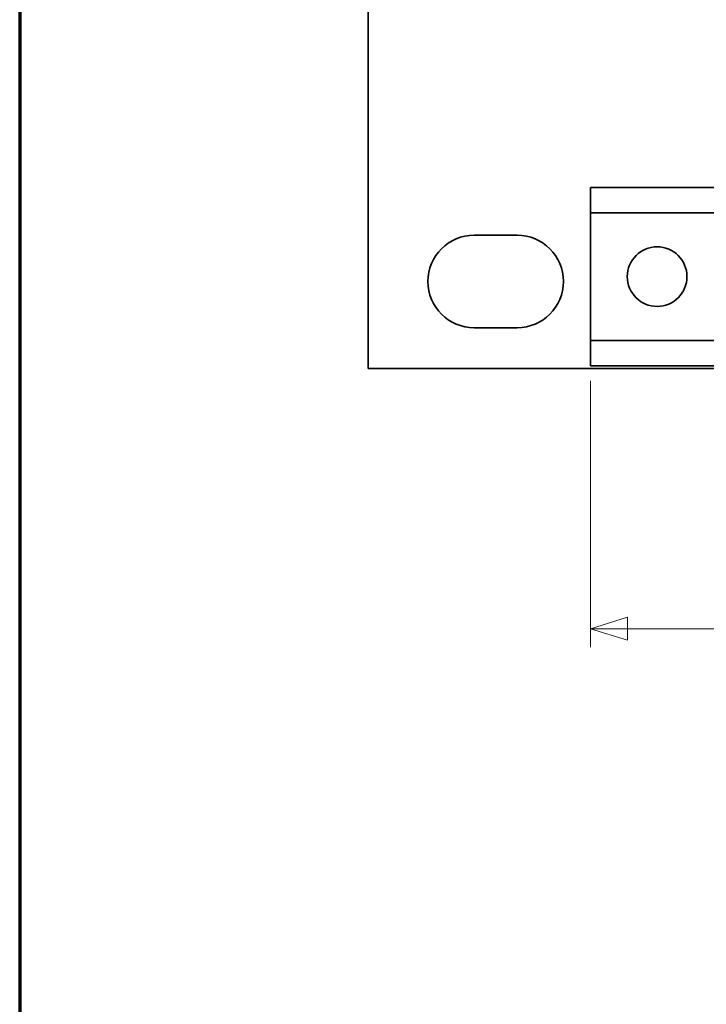
# Model space of a CAD drawing. Units: inches. Extents: x -0.4 to 22.1, y 0.4 to 16.6.
# Drawn here: x 0.4 to 2.2, y 8.2 to 10.9 of the extents above; entities that cross this region are included whole.
import ezdxf

# ---------------------------------------------------------------- set-up
doc = ezdxf.new("R2010")
doc.units = ezdxf.units.IN
doc.header["$MEASUREMENT"] = 0
for name, color, linetype, lineweight in [('Border (ANSI)', 7, 'Continuous', 70), ('Dimensions(AVP)', 7, 'Continuous', 18), ('Visible Edges(AVP)', 7, 'Continuous', 35)]:
    doc.layers.add(name, color=color, linetype=linetype, lineweight=lineweight)
doc.styles.add('DEFAULT-AVP_Large', font='arial.ttf')
doc.dimstyles.new('AVP Standard-AVP', dxfattribs={"dimtxt": 0.15, "dimasz": 0.1, "dimexe": 0.05, "dimexo": 0.05, "dimgap": 0.04, "dimtad": 0, "dimtoh": 1, "dimdec": 3, "dimrnd": 1e-08, "dimzin": 0, "dimdsep": 46, "dimtxsty": 'DEFAULT-AVP_Large', "dimblk": 'Filled-1', "dimcen": 0.09, "dimdle": 0.12, "dimclrd": 7, "dimclre": 7, "dimclrt": 7, "dimadec": 0, "dimazin": 0, "dimtfac": 1, "dimtdec": 3, "dimtofl": 0, "dimtmove": 0, "dimatfit": 3, "dimfxl": 0, "dimtolj": 1, "dimtzin": 0, "dimlwd": 15, "dimlwe": 15, "dimarcsym": 0})

# ---------------------------------------------------------------- blocks, each defined once
blk = doc.blocks.new('Borders Website Border')
at = {"layer": 'Border (ANSI)'}
blk.add_line((0.38, 16.62), (0.38, 0.38), dxfattribs=at)
blk = doc.blocks.new('Filled-1')
at = {"color": 0}
for p, q in [((0, 0), (-1, 0.3125)), ((-1, 0.3125), (-1, -0.3125)), ((-1, 0), (0, 0)), ((-1, -0.3125), (0, 0))]:
    blk.add_line(p, q, dxfattribs=at)
at = {"color": 0, "flags": 128}
blk.add_lwpolyline([(-1, -0.3125), (0, 0), (-1, 0.3125), (-1, -0.3125)], dxfattribs=at)
at = {"color": 0}
blk.add_solid([(-1, -0.3125), (0, 0), (-1, 0.3125), (-1, -0.3125)], dxfattribs=at)
blk = doc.blocks.new('*D14')
at = {"layer": 'Defpoints', "color": 0, "linetype": 'Continuous'}
for p in [(2.5411, 10.8489), (1.9211, 9.9689), (2.5411, 9.2489)]:
    blk.add_point(p, dxfattribs=at)
at = {"layer": 'Dimensions(AVP)', "color": 7, "linetype": 'Continuous', "lineweight": 15}
for p, q in [((2.5411, 10.7989), (2.5411, 9.1989)), ((1.9211, 9.9189), (1.9211, 9.1989)), ((2.0211, 9.2489), (2.4411, 9.2489)), ((2.5411, 9.2489), (2.7259, 9.2489))]:
    blk.add_line(p, q, dxfattribs=at)
at = {"layer": 'Dimensions(AVP)', "color": 7, "linetype": 'Continuous', "lineweight": 15, "xscale": 0.1000000014901161, "yscale": 0.1000000014901161, "zscale": 0.1000000014901161, "rotation": 180}
blk.add_blockref('Filled-1', (1.9211, 9.2489), dxfattribs=at)
at = {"layer": 'Dimensions(AVP)', "color": 7, "linetype": 'Continuous', "lineweight": 15, "xscale": 0.1000000014901161, "yscale": 0.1000000014901161, "zscale": 0.1000000014901161}
blk.add_blockref('Filled-1', (2.5411, 9.2489), dxfattribs=at)
at = {"layer": 'Dimensions(AVP)', "color": 7, "linetype": 'Continuous', "lineweight": 18, "insert": (2.7659, 9.3451), "char_height": 0.15, "attachment_point": 1, "style": 'DEFAULT-AVP_Large'}
blk.add_mtext('\\A1;0.620 in [15.75 mm]', dxfattribs=at)

msp = doc.modelspace()

# ---------------------------------------------------------------- linework, layer by layer
at = {"layer": 'Visible Edges(AVP)'}
for p, q in [((1.3211, 9.95195), (1.3211, 13.42195)), ((1.9211, 10.44095), (19.7211, 10.44095)), ((1.9211, 10.44095), (1.9211, 10.43095)), ((1.9211, 10.38245), (1.9211, 10.43095)), ((1.9211, 10.38245), (1.9211, 10.37245)), ((1.9211, 10.37245), (19.7211, 10.37245)), ((1.9211, 10.37245), (1.9211, 10.02745)), ((1.6071, 10.31195), (1.7231, 10.31195)), ((1.7231, 10.06195), (1.6071, 10.06195)), ((1.9211, 10.01745), (1.9211, 10.02745)), ((1.9211, 10.02745), (19.7211, 10.02745)), ((1.9211, 10.01745), (1.9211, 9.96895)), ((1.3211, 9.95195), (20.3211, 9.95195)), ((1.9211, 9.95895), (1.9211, 9.96895)), ((1.9211, 9.95895), (19.7211, 9.95895))]:
    msp.add_line(p, q, dxfattribs=at)
msp.add_circle((2.1011, 10.19995), 0.0805, dxfattribs=at)
for centre, start, end in [((1.6071, 10.18695), 90, 270), ((1.7231, 10.18695), 270, 90)]:
    msp.add_arc(centre, 0.125, start, end, dxfattribs=at)

# ---------------------------------------------------------------- block references
msp.add_blockref('Borders Website Border', (0, 0))

# ---------------------------------------------------------------- dimensions: what is measured, and where the dimension line sits
at = {"layer": 'Dimensions(AVP)', "color": 7, "linetype": 'Continuous', "lineweight": 18}
dim = msp.add_linear_dim(base=(2.5411, 9.24895), p1=(1.9211, 9.96895), p2=(2.5411, 10.84895), angle=180, text='<> in [15.75 mm]', dimstyle='AVP Standard-AVP', override={"dimtoh": 0, "dimdec": 3, "dimpost": '', "dimtp": 0, "dimtm": 0, "dimtdec": 3, "dimatfit": 2}, dxfattribs=at)
dim.commit()
dim.dimension.update_dxf_attribs({"geometry": '*D14', "text_midpoint": (3.68079, 9.24895), "dimtype": 160})

doc.saveas('drawing.dxf')
